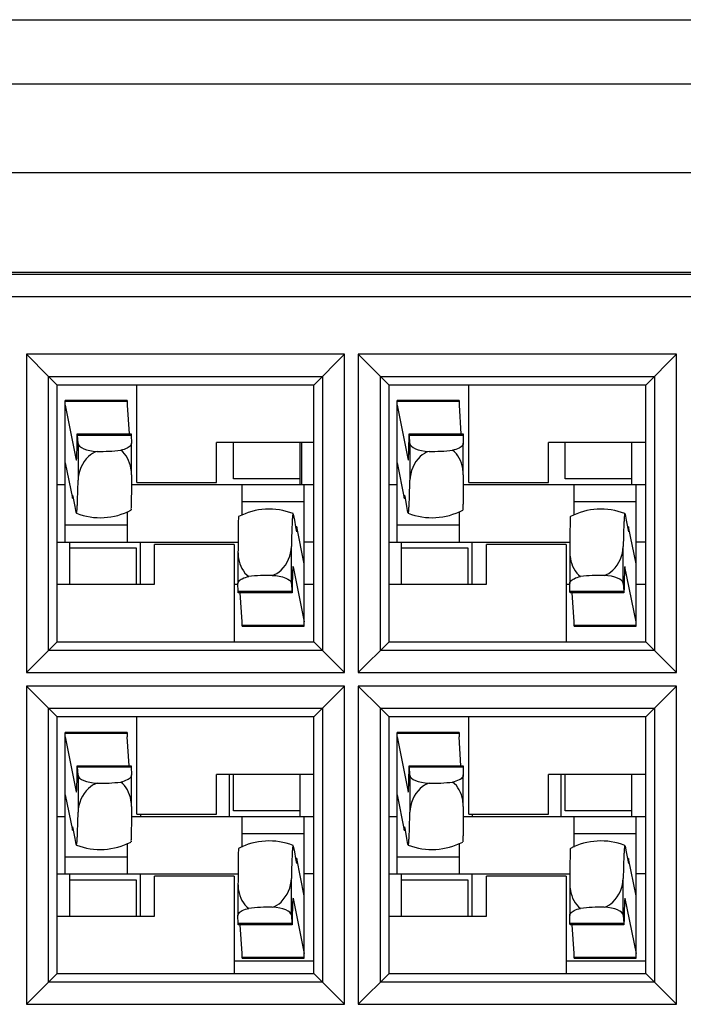
# Model space of a CAD drawing. Units: millimetres. Extents: x 44 to 1145, y 10 to 863.
# Drawn here: x 979 to 981, y 451 to 454 of the extents above; entities that cross this region are included whole.
import ezdxf

# ---------------------------------------------------------------- set-up
doc = ezdxf.new("R2010")
doc.units = ezdxf.units.MM
doc.header["$LTSCALE"] = 65.395
doc.layers.get('0').update_dxf_attribs({"linetype": 'CONTINUOUS'})
doc.layers.add('7_ALL_FEATURES', color=7, linetype='CONTINUOUS')

msp = doc.modelspace()

# ---------------------------------------------------------------- linework, layer by layer
at = {"color": 3, "linetype": 'Continuous'}
msp.add_line((974.1297, 453.5212), (986.8572, 453.5212), dxfattribs=at)
at = {"color": 7, "linetype": 'Continuous'}
for p, q in [((979.8638, 452.3072), (979.8638, 452.1866)), ((979.6814, 451.9), (979.6707, 451.9)), ((979.8993, 451.9), (979.8715, 451.9)), ((980.6339, 451.9), (980.6232, 451.9)), ((980.8518, 451.9), (980.824, 451.9)), ((979.6707, 450.8194), (979.8993, 450.8194)), ((980.6232, 450.8194), (980.8518, 450.8194))]:
    msp.add_line(p, q, dxfattribs=at)
at = {"layer": '7_ALL_FEATURES', "color": 7, "linetype": 'Continuous'}
for p, q in [((985.8556, 453.3359), (975.1114, 453.3359)), ((985.8556, 453.0819), (975.1114, 453.0819)), ((975.1114, 452.7962), (985.8556, 452.7962)), ((985.8048, 452.7898), (975.1622, 452.7898)), ((975.1622, 452.7263), (985.8048, 452.7263)), ((979.9876, 452.5607), (979.0743, 452.5607)), ((979.1378, 452.4972), (979.0743, 452.5607)), ((979.0743, 452.5607), (979.0743, 451.6474)), ((979.8993, 452.4723), (979.9876, 452.5607)), ((979.9876, 451.6474), (979.9876, 452.5607)), ((980.9401, 452.5607), (980.0268, 452.5607)), ((980.0903, 452.4972), (980.0268, 452.5607)), ((980.0268, 452.5607), (980.0268, 451.6474)), ((980.8518, 452.4723), (980.9401, 452.5607)), ((980.9401, 451.6474), (980.9401, 452.5607)), ((979.1378, 452.4972), (979.9241, 452.4972)), ((979.1378, 452.4972), (979.1627, 452.4723)), ((979.1378, 451.7109), (979.1378, 452.4972)), ((979.9241, 452.4972), (979.9241, 451.7109)), ((980.0903, 452.4972), (980.8766, 452.4972)), ((980.0903, 452.4972), (980.1152, 452.4723)), ((980.0903, 451.7109), (980.0903, 452.4972)), ((980.8766, 452.4972), (980.8766, 451.7109)), ((979.8993, 452.4723), (979.1627, 452.4723)), ((979.1627, 451.7357), (979.1627, 452.4723)), ((979.3913, 452.1929), (979.3913, 452.4723)), ((979.8993, 451.7357), (979.8993, 452.4723)), ((980.8518, 452.4723), (980.1152, 452.4723)), ((980.1152, 451.7357), (980.1152, 452.4723)), ((980.3438, 452.1929), (980.3438, 452.4723)), ((980.8518, 451.7357), (980.8518, 452.4723)), ((979.3635, 452.4279), (979.1857, 452.4279)), ((979.1857, 452.0215), (979.1857, 452.4279)), ((979.1857, 452.4258), (979.3635, 452.4258)), ((979.1857, 452.4149), (979.2173, 452.2572)), ((979.3635, 452.4279), (979.3635, 452.4149)), ((979.3635, 452.4149), (979.369, 452.3321)), ((980.316, 452.4279), (980.1382, 452.4279)), ((980.1382, 452.0215), (980.1382, 452.4279)), ((980.1382, 452.4258), (980.316, 452.4258)), ((980.1382, 452.4149), (980.1698, 452.2572)), ((980.316, 452.4279), (980.316, 452.4149)), ((980.316, 452.4149), (980.3215, 452.3321)), ((979.2202, 452.3321), (979.375, 452.3321)), ((979.2209, 452.3286), (979.2202, 452.3321)), ((979.2209, 452.3286), (979.3752, 452.3286)), ((979.2224, 452.3048), (979.2209, 452.3286)), ((979.375, 452.3321), (979.3752, 452.3286)), ((979.3752, 452.3286), (979.3757, 452.3056)), ((980.1727, 452.3321), (980.3275, 452.3321)), ((980.1734, 452.3286), (980.1727, 452.3321)), ((980.1734, 452.3286), (980.3277, 452.3286)), ((980.1749, 452.3048), (980.1734, 452.3286)), ((980.3275, 452.3321), (980.3277, 452.3286)), ((980.3277, 452.3286), (980.3282, 452.3056)), ((979.2224, 452.3048), (979.2224, 452.1992)), ((979.3757, 452.2147), (979.3757, 452.3056)), ((979.8993, 452.3072), (979.6199, 452.3072)), ((979.6199, 452.1929), (979.6199, 452.3072)), ((979.6683, 452.2029), (979.6683, 452.3072)), ((979.8588, 452.3072), (979.8588, 452.1866)), ((980.1749, 452.3048), (980.1749, 452.1992)), ((980.3282, 452.2147), (980.3282, 452.3056)), ((980.8518, 452.3072), (980.5724, 452.3072)), ((980.5724, 452.1929), (980.5724, 452.3072)), ((980.6208, 452.2029), (980.6208, 452.3072)), ((980.8113, 452.3072), (980.8113, 452.1866)), ((979.1857, 452.2488), (979.206, 452.1474)), ((979.2176, 452.2565), (979.2173, 452.2572)), ((980.1382, 452.2488), (980.1585, 452.1474)), ((980.1701, 452.2565), (980.1698, 452.2572)), ((979.1627, 452.1866), (979.1857, 452.1866)), ((979.3755, 452.1866), (979.8993, 452.1866)), ((979.3913, 452.1929), (979.6199, 452.1929)), ((979.8588, 452.2029), (979.6683, 452.2029)), ((979.6937, 452.0986), (979.6937, 452.1866)), ((979.8715, 451.7802), (979.8715, 452.1866)), ((980.1152, 452.1866), (980.1382, 452.1866)), ((980.328, 452.1866), (980.8518, 452.1866)), ((980.3438, 452.1929), (980.5724, 452.1929)), ((980.8113, 452.2029), (980.6208, 452.2029)), ((980.6462, 452.0986), (980.6462, 452.1866)), ((980.824, 451.7802), (980.824, 452.1866)), ((979.206, 452.1474), (979.2076, 452.1567)), ((979.206, 452.1474), (979.2093, 452.1475)), ((979.2093, 452.1475), (979.2076, 452.1567)), ((979.2138, 452.1234), (979.2093, 452.1475)), ((979.6937, 452.1379), (979.8715, 452.1379)), ((980.1585, 452.1474), (980.1601, 452.1567)), ((980.1585, 452.1474), (980.1618, 452.1475)), ((980.1618, 452.1475), (980.1601, 452.1567)), ((980.1663, 452.1234), (980.1618, 452.1475)), ((980.6462, 452.1379), (980.824, 452.1379)), ((979.2169, 452.1064), (979.2138, 452.1234)), ((979.2169, 452.1064), (979.2176, 452.1045)), ((979.3635, 452.1095), (979.3635, 452.0215)), ((979.8402, 452.1016), (979.8395, 452.1036)), ((979.8402, 452.1016), (979.8433, 452.0846)), ((980.1694, 452.1064), (980.1663, 452.1234)), ((980.1694, 452.1064), (980.1701, 452.1045)), ((980.316, 452.1095), (980.316, 452.0215)), ((980.7927, 452.1016), (980.792, 452.1036)), ((980.7927, 452.1016), (980.7958, 452.0846)), ((979.8433, 452.0846), (979.8468, 452.0659)), ((980.7958, 452.0846), (980.7993, 452.0659)), ((979.3635, 452.0701), (979.1857, 452.0701)), ((979.85, 452.0659), (979.8468, 452.0659)), ((979.8468, 452.0659), (979.8495, 452.0513)), ((979.85, 452.0659), (979.8495, 452.0513)), ((979.8715, 451.9592), (979.85, 452.0659)), ((980.316, 452.0701), (980.1382, 452.0701)), ((980.8025, 452.0659), (980.7993, 452.0659)), ((980.7993, 452.0659), (980.802, 452.0513)), ((980.8025, 452.0659), (980.802, 452.0513)), ((980.824, 451.9592), (980.8025, 452.0659)), ((979.1627, 452.0215), (979.6816, 452.0215)), ((979.1984, 451.9008), (979.1984, 452.0215)), ((979.4016, 451.9008), (979.4016, 452.0202)), ((979.8993, 452.0215), (979.8715, 452.0215)), ((980.1152, 452.0215), (980.6341, 452.0215)), ((980.1509, 451.9008), (980.1509, 452.0215)), ((980.3541, 451.9008), (980.3541, 452.0202)), ((980.8518, 452.0215), (980.824, 452.0215)), ((979.1984, 452.0051), (979.3889, 452.0051)), ((979.3889, 452.0051), (979.3889, 451.9008)), ((979.6707, 452.0151), (979.4421, 452.0151)), ((979.4421, 451.9008), (979.4421, 452.0151)), ((979.6707, 452.0151), (979.6707, 451.7357)), ((979.6814, 451.9934), (979.6814, 451.9025)), ((979.8347, 451.9032), (979.8347, 452.0089)), ((980.1509, 452.0051), (980.3414, 452.0051)), ((980.3414, 452.0051), (980.3414, 451.9008)), ((980.6232, 452.0151), (980.3946, 452.0151)), ((980.3946, 451.9008), (980.3946, 452.0151)), ((980.6232, 452.0151), (980.6232, 451.7357)), ((980.6339, 451.9934), (980.6339, 451.9025)), ((980.7872, 451.9032), (980.7872, 452.0089)), ((979.8395, 451.9516), (979.8398, 451.9508)), ((979.8398, 451.9508), (979.8715, 451.7931)), ((980.792, 451.9516), (980.7923, 451.9508)), ((980.824, 451.7931), (980.7923, 451.9508)), ((979.1627, 451.9008), (979.4421, 451.9008)), ((979.6819, 451.8794), (979.6814, 451.9025)), ((979.8362, 451.8794), (979.6819, 451.8794)), ((979.6821, 451.8759), (979.6819, 451.8794)), ((979.8369, 451.8759), (979.6821, 451.8759)), ((979.6937, 451.7931), (979.6881, 451.8759)), ((979.8347, 451.9032), (979.8362, 451.8794)), ((979.8362, 451.8794), (979.8369, 451.8759)), ((980.1152, 451.9008), (980.3946, 451.9008)), ((980.6344, 451.8794), (980.6339, 451.9025)), ((980.7887, 451.8794), (980.6344, 451.8794)), ((980.6346, 451.8759), (980.6344, 451.8794)), ((980.7894, 451.8759), (980.6346, 451.8759)), ((980.6462, 451.7931), (980.6406, 451.8759)), ((980.7872, 451.9032), (980.7887, 451.8794)), ((980.7887, 451.8794), (980.7894, 451.8759)), ((979.6937, 451.7802), (979.6937, 451.7931)), ((980.6462, 451.7802), (980.6462, 451.7931)), ((979.8715, 451.7822), (979.6937, 451.7822)), ((979.6937, 451.7802), (979.8715, 451.7802)), ((980.824, 451.7822), (980.6462, 451.7822)), ((980.6462, 451.7802), (980.824, 451.7802)), ((979.1627, 451.7357), (979.0743, 451.6474)), ((979.1627, 451.7357), (979.8993, 451.7357)), ((979.8993, 451.7357), (979.9241, 451.7109)), ((980.1152, 451.7357), (980.0268, 451.6474)), ((980.1152, 451.7357), (980.8518, 451.7357)), ((980.8518, 451.7357), (980.8766, 451.7109)), ((979.9241, 451.7109), (979.1378, 451.7109)), ((979.9241, 451.7109), (979.9876, 451.6474)), ((980.8766, 451.7109), (980.0903, 451.7109)), ((980.8766, 451.7109), (980.9401, 451.6474)), ((979.0743, 451.6474), (979.9876, 451.6474)), ((980.0268, 451.6474), (980.9401, 451.6474)), ((979.9876, 451.6082), (979.0743, 451.6082)), ((979.1378, 451.5447), (979.0743, 451.6082)), ((979.0743, 451.6082), (979.0743, 450.6949)), ((979.8993, 451.5198), (979.9876, 451.6082)), ((979.9876, 450.6949), (979.9876, 451.6082)), ((980.9401, 451.6082), (980.0268, 451.6082)), ((980.0903, 451.5447), (980.0268, 451.6082)), ((980.0268, 451.6082), (980.0268, 450.6949)), ((980.8518, 451.5198), (980.9401, 451.6082)), ((980.9401, 450.6949), (980.9401, 451.6082)), ((979.1378, 451.5447), (979.9241, 451.5447)), ((979.1378, 451.5447), (979.1627, 451.5198)), ((979.1378, 450.7584), (979.1378, 451.5447)), ((979.9241, 451.5447), (979.9241, 450.7584)), ((980.0903, 451.5447), (980.8766, 451.5447)), ((980.0903, 451.5447), (980.1152, 451.5198)), ((980.0903, 450.7584), (980.0903, 451.5447)), ((980.8766, 451.5447), (980.8766, 450.7584)), ((979.8993, 451.5198), (979.1627, 451.5198)), ((979.1627, 450.7832), (979.1627, 451.5198)), ((979.3913, 451.2404), (979.3913, 451.5198)), ((979.8993, 450.7832), (979.8993, 451.5198)), ((980.8518, 451.5198), (980.1152, 451.5198)), ((980.1152, 450.7832), (980.1152, 451.5198)), ((980.3438, 451.2404), (980.3438, 451.5198)), ((980.8518, 450.7832), (980.8518, 451.5198)), ((979.3635, 451.4754), (979.1857, 451.4754)), ((979.1857, 451.069), (979.1857, 451.4754)), ((979.1857, 451.4733), (979.3635, 451.4733)), ((979.1857, 451.4624), (979.2173, 451.3047)), ((979.3635, 451.4754), (979.3635, 451.4624)), ((979.369, 451.3796), (979.3635, 451.4624)), ((980.316, 451.4754), (980.1382, 451.4754)), ((980.1382, 451.069), (980.1382, 451.4754)), ((980.1382, 451.4733), (980.316, 451.4733)), ((980.1382, 451.4624), (980.1698, 451.3047)), ((980.316, 451.4754), (980.316, 451.4624)), ((980.3215, 451.3796), (980.316, 451.4624)), ((979.2202, 451.3796), (979.375, 451.3796)), ((979.2209, 451.3761), (979.2202, 451.3796)), ((979.2209, 451.3761), (979.3752, 451.3761)), ((979.2224, 451.3523), (979.2209, 451.3761)), ((979.375, 451.3796), (979.3752, 451.3761)), ((979.3752, 451.3761), (979.3757, 451.3531)), ((980.1727, 451.3796), (980.3275, 451.3796)), ((980.1734, 451.3761), (980.1727, 451.3796)), ((980.1734, 451.3761), (980.3277, 451.3761)), ((980.1749, 451.3523), (980.1734, 451.3761)), ((980.3275, 451.3796), (980.3277, 451.3761)), ((980.3277, 451.3761), (980.3282, 451.3531)), ((979.2224, 451.3523), (979.2224, 451.2467)), ((979.3757, 451.2622), (979.3757, 451.3531)), ((979.8993, 451.3547), (979.6199, 451.3547)), ((979.6199, 451.2404), (979.6199, 451.3547)), ((979.6556, 451.3547), (979.6556, 451.2341)), ((979.6683, 451.2504), (979.6683, 451.3547)), ((979.8588, 451.3547), (979.8588, 451.2341)), ((980.1749, 451.3523), (980.1749, 451.2467)), ((980.3282, 451.2622), (980.3282, 451.3531)), ((980.8518, 451.3547), (980.5724, 451.3547)), ((980.5724, 451.2404), (980.5724, 451.3547)), ((980.6081, 451.3547), (980.6081, 451.2341)), ((980.6208, 451.2504), (980.6208, 451.3547)), ((980.8113, 451.3547), (980.8113, 451.2341)), ((979.1857, 451.2963), (979.206, 451.1949)), ((979.2176, 451.304), (979.2173, 451.3047)), ((980.1382, 451.2963), (980.1585, 451.1949)), ((980.1701, 451.304), (980.1698, 451.3047)), ((979.1627, 451.2341), (979.1857, 451.2341)), ((979.3755, 451.2341), (979.8993, 451.2341)), ((979.3913, 451.2404), (979.6199, 451.2404)), ((979.4016, 451.2404), (979.4016, 451.2341)), ((979.8588, 451.2504), (979.6683, 451.2504)), ((979.6937, 451.1461), (979.6937, 451.2341)), ((979.8715, 450.8277), (979.8715, 451.2341)), ((980.1152, 451.2341), (980.1382, 451.2341)), ((980.328, 451.2341), (980.8518, 451.2341)), ((980.3438, 451.2404), (980.5724, 451.2404)), ((980.3541, 451.2404), (980.3541, 451.2341)), ((980.8113, 451.2504), (980.6208, 451.2504)), ((980.6462, 451.1461), (980.6462, 451.2341)), ((980.824, 450.8277), (980.824, 451.2341)), ((979.206, 451.1949), (979.2076, 451.2042)), ((979.2093, 451.195), (979.2076, 451.2042)), ((980.1585, 451.1949), (980.1601, 451.2042)), ((980.1618, 451.195), (980.1601, 451.2042)), ((979.206, 451.1949), (979.2093, 451.195)), ((979.2138, 451.1709), (979.2093, 451.195)), ((979.2169, 451.1539), (979.2138, 451.1709)), ((979.6937, 451.1854), (979.8715, 451.1854)), ((980.1585, 451.1949), (980.1618, 451.195)), ((980.1663, 451.1709), (980.1618, 451.195)), ((980.1694, 451.1539), (980.1663, 451.1709)), ((980.6462, 451.1854), (980.824, 451.1854)), ((979.2169, 451.1539), (979.2176, 451.152)), ((979.3635, 451.157), (979.3635, 451.069)), ((979.8402, 451.1491), (979.8395, 451.1511)), ((979.8402, 451.1491), (979.8433, 451.1321)), ((980.1694, 451.1539), (980.1701, 451.152)), ((980.316, 451.157), (980.316, 451.069)), ((980.7927, 451.1491), (980.792, 451.1511)), ((980.7927, 451.1491), (980.7958, 451.1321)), ((979.3635, 451.1176), (979.1857, 451.1176)), ((979.8433, 451.1321), (979.8468, 451.1134)), ((979.85, 451.1134), (979.8468, 451.1134)), ((979.8468, 451.1134), (979.8495, 451.0988)), ((979.85, 451.1134), (979.8495, 451.0988)), ((979.8715, 451.0067), (979.85, 451.1134)), ((980.316, 451.1176), (980.1382, 451.1176)), ((980.7958, 451.1321), (980.7993, 451.1134)), ((980.8025, 451.1134), (980.7993, 451.1134)), ((980.7993, 451.1134), (980.802, 451.0988)), ((980.8025, 451.1134), (980.802, 451.0988)), ((980.824, 451.0067), (980.8025, 451.1134)), ((979.1627, 451.069), (979.6816, 451.069)), ((979.1984, 450.9483), (979.1984, 451.069)), ((979.4016, 450.9483), (979.4016, 451.0677)), ((979.6707, 451.0626), (979.4421, 451.0626)), ((979.4421, 450.9483), (979.4421, 451.0626)), ((979.6707, 451.0626), (979.6707, 450.7832)), ((979.8347, 450.9507), (979.8347, 451.0564)), ((979.8993, 451.069), (979.8715, 451.069)), ((980.1152, 451.069), (980.6341, 451.069)), ((980.1509, 450.9483), (980.1509, 451.069)), ((980.3541, 450.9483), (980.3541, 451.0677)), ((980.6232, 451.0626), (980.3946, 451.0626)), ((980.3946, 450.9483), (980.3946, 451.0626)), ((980.6232, 451.0626), (980.6232, 450.7832)), ((980.7872, 450.9507), (980.7872, 451.0564)), ((980.8518, 451.069), (980.824, 451.069)), ((979.1984, 451.0526), (979.3889, 451.0526)), ((979.3889, 451.0526), (979.3889, 450.9483)), ((979.6814, 451.0409), (979.6814, 450.95)), ((980.1509, 451.0526), (980.3414, 451.0526)), ((980.3414, 451.0526), (980.3414, 450.9483)), ((980.6339, 451.0409), (980.6339, 450.95)), ((979.8395, 450.9991), (979.8398, 450.9983)), ((979.8398, 450.9983), (979.8715, 450.8406)), ((980.792, 450.9991), (980.7923, 450.9983)), ((980.7923, 450.9983), (980.824, 450.8406)), ((979.1627, 450.9483), (979.4421, 450.9483)), ((979.6819, 450.9269), (979.6814, 450.95)), ((979.8347, 450.9507), (979.8362, 450.9269)), ((980.1152, 450.9483), (980.3946, 450.9483)), ((980.6344, 450.9269), (980.6339, 450.95)), ((980.7872, 450.9507), (980.7887, 450.9269)), ((979.8362, 450.9269), (979.6819, 450.9269)), ((979.6821, 450.9234), (979.6819, 450.9269)), ((979.8369, 450.9234), (979.6821, 450.9234)), ((979.6937, 450.8406), (979.6881, 450.9234)), ((979.8362, 450.9269), (979.8369, 450.9234)), ((980.7887, 450.9269), (980.6344, 450.9269)), ((980.6346, 450.9234), (980.6344, 450.9269)), ((980.7894, 450.9234), (980.6346, 450.9234)), ((980.6462, 450.8406), (980.6406, 450.9234)), ((980.7887, 450.9269), (980.7894, 450.9234)), ((979.6937, 450.8277), (979.6937, 450.8406)), ((979.8715, 450.8297), (979.6937, 450.8297)), ((980.6462, 450.8277), (980.6462, 450.8406)), ((980.824, 450.8297), (980.6462, 450.8297)), ((979.6937, 450.8277), (979.8715, 450.8277)), ((980.6462, 450.8277), (980.824, 450.8277)), ((979.1627, 450.7832), (979.0743, 450.6949)), ((979.1627, 450.7832), (979.8993, 450.7832)), ((979.8993, 450.7832), (979.9241, 450.7584)), ((980.1152, 450.7832), (980.0268, 450.6949)), ((980.1152, 450.7832), (980.8518, 450.7832)), ((980.8518, 450.7832), (980.8766, 450.7584)), ((979.9241, 450.7584), (979.1378, 450.7584)), ((979.9241, 450.7584), (979.9876, 450.6949)), ((980.8766, 450.7584), (980.0903, 450.7584)), ((980.8766, 450.7584), (980.9401, 450.6949)), ((979.0743, 450.6949), (979.9876, 450.6949)), ((980.0268, 450.6949), (980.9401, 450.6949))]:
    msp.add_line(p, q, dxfattribs=at)
for centre, start, end in [((979.2861, 452.2822), 248.9332, 297.5163), ((979.771, 451.9258), 68.9332, 117.5163), ((980.2386, 452.2822), 248.9332, 297.5163), ((980.7235, 451.9258), 68.9332, 117.5163), ((979.2861, 451.3297), 248.9332, 297.5163), ((979.771, 450.9733), 68.9332, 117.5163), ((980.2386, 451.3297), 248.9332, 297.5163), ((980.7235, 450.9733), 68.9332, 117.5163)]:
    msp.add_arc(centre, 0.1905, start, end, dxfattribs=at)
for centre, major_axis, ratio, start_param, end_param in [((979.2176, 452.3834), (0, 0.127), 0.022388, -3.141593, -1.986602), ((980.1701, 452.3834), (0, 0.127), 0.022388, -3.141593, -1.986602), ((979.2858, 452.3054), (0.0635, 0), 0.370991, -3.119208, -1.70402), ((980.2383, 452.3054), (0.0635, 0), 0.370991, -3.119208, -1.70402), ((979.8395, 451.8246), (0, 0.127), 0.022388, 0, 1.154991), ((980.792, 451.8246), (0, 0.127), 0.022388, 0, 1.154991), ((980.7238, 451.9027), (0.0635, 0), 0.370991, 0.022384, 1.437573), ((979.2176, 451.4309), (0, 0.127), 0.022388, -3.141593, -1.986602), ((980.1701, 451.4309), (0, 0.127), 0.022388, -3.141593, -1.986602), ((979.2858, 451.3529), (0.0635, 0), 0.370991, -3.119208, -1.70402), ((980.2383, 451.3529), (0.0635, 0), 0.370991, -3.119208, -1.70402), ((979.7713, 450.9502), (0.0635, 0), 0.370991, 0.022384, 1.437573), ((979.8395, 450.8721), (0, 0.127), 0.022388, 0, 1.154991), ((980.7238, 450.9502), (0.0635, 0), 0.370991, 0.022384, 1.437573), ((980.792, 450.8721), (0, 0.127), 0.022388, 0, 1.154991)]:
    msp.add_ellipse(centre, major_axis=major_axis, ratio=ratio, start_param=start_param, end_param=end_param, dxfattribs=at)
for points, knots in [([(979.3757, 452.3056), (979.3757, 452.3035), (979.3732, 452.297), (979.3616, 452.2898), (979.3513, 452.2866), (979.345, 452.2852)], [0, 0, 0, 0, 0.16055, 0.50036, 1, 1, 1, 1]), ([(980.3282, 452.3056), (980.3282, 452.3035), (980.3257, 452.297), (980.3141, 452.2898), (980.3038, 452.2866), (980.2975, 452.2852)], [0, 0, 0, 0, 0.16055, 0.50036, 1, 1, 1, 1]), ([(979.2774, 452.282), (979.2679, 452.2798), (979.2381, 452.2596), (979.2228, 452.2239), (979.2224, 452.1992)], [0, 0, 0, 0, 0.282067, 1, 1, 1, 1]), ([(979.3757, 452.2147), (979.3757, 452.221), (979.3734, 452.2467), (979.3612, 452.274), (979.345, 452.2852)], [0, 0, 0, 0, 0.242921, 1, 1, 1, 1]), ([(980.2299, 452.282), (980.2204, 452.2798), (980.1906, 452.2596), (980.1753, 452.2239), (980.1749, 452.1992)], [0, 0, 0, 0, 0.282067, 1, 1, 1, 1]), ([(980.3282, 452.2147), (980.3282, 452.221), (980.3259, 452.2467), (980.3137, 452.274), (980.2975, 452.2852)], [0, 0, 0, 0, 0.242921, 1, 1, 1, 1]), ([(979.3757, 452.2147), (979.3756, 452.2005), (979.3755, 452.1805), (979.3752, 452.1557), (979.3751, 452.1411), (979.3747, 452.1298), (979.3749, 452.121), (979.3739, 452.1166), (979.3746, 452.1136), (979.3741, 452.1133)], [0, 0, 0, 0, 0.418836, 0.590789, 0.734622, 0.848653, 0.931519, 0.982179, 1, 1, 1, 1]), ([(980.3282, 452.2147), (980.3281, 452.2005), (980.328, 452.1805), (980.3277, 452.1557), (980.3276, 452.1411), (980.3272, 452.1298), (980.3274, 452.121), (980.3264, 452.1166), (980.3271, 452.1136), (980.3266, 452.1133)], [0, 0, 0, 0, 0.418836, 0.590789, 0.734622, 0.848653, 0.931519, 0.982179, 1, 1, 1, 1]), ([(979.2176, 452.1045), (979.2181, 452.1043), (979.2185, 452.1076), (979.2191, 452.1109), (979.2197, 452.1193), (979.2206, 452.135), (979.2215, 452.1623), (979.2221, 452.1857), (979.2224, 452.1992)], [0, 0, 0, 0, 0.0158, 0.06409, 0.145169, 0.258219, 0.575052, 1, 1, 1, 1]), ([(980.1701, 452.1045), (980.1706, 452.1043), (980.171, 452.1076), (980.1716, 452.1109), (980.1722, 452.1193), (980.1731, 452.135), (980.174, 452.1623), (980.1746, 452.1857), (980.1749, 452.1992)], [0, 0, 0, 0, 0.0158, 0.06409, 0.145169, 0.258219, 0.575052, 1, 1, 1, 1]), ([(979.8395, 452.1036), (979.839, 452.1038), (979.8386, 452.1004), (979.838, 452.0972), (979.8374, 452.0888), (979.8365, 452.0731), (979.8356, 452.0457), (979.835, 452.0223), (979.8347, 452.0089)], [0, 0, 0, 0, 0.015804, 0.064096, 0.145177, 0.258225, 0.575052, 1, 1, 1, 1]), ([(980.792, 452.1036), (980.7915, 452.1038), (980.7911, 452.1004), (980.7905, 452.0972), (980.7899, 452.0888), (980.789, 452.0731), (980.7881, 452.0457), (980.7875, 452.0223), (980.7872, 452.0089)], [0, 0, 0, 0, 0.015804, 0.064096, 0.145177, 0.258225, 0.575052, 1, 1, 1, 1]), ([(979.683, 452.0948), (979.6825, 452.0945), (979.6832, 452.0914), (979.6822, 452.087), (979.6824, 452.0783), (979.682, 452.0669), (979.6819, 452.0523), (979.6816, 452.0275), (979.6815, 452.0075), (979.6814, 451.9934)], [0, 0, 0, 0, 0.017842, 0.068488, 0.151358, 0.265427, 0.409283, 0.581129, 1, 1, 1, 1]), ([(980.6355, 452.0948), (980.635, 452.0945), (980.6357, 452.0914), (980.6347, 452.087), (980.6349, 452.0783), (980.6345, 452.0669), (980.6344, 452.0523), (980.6341, 452.0275), (980.634, 452.0075), (980.6339, 451.9934)], [0, 0, 0, 0, 0.017836, 0.068469, 0.151333, 0.2654, 0.409253, 0.581101, 1, 1, 1, 1]), ([(979.6814, 451.9934), (979.6814, 451.9871), (979.6837, 451.9613), (979.6959, 451.9341), (979.7121, 451.9228)], [0, 0, 0, 0, 0.242921, 1, 1, 1, 1]), ([(979.7797, 451.926), (979.7892, 451.9282), (979.8191, 451.9484), (979.8343, 451.9841), (979.8347, 452.0089)], [0, 0, 0, 0, 0.282611, 1, 1, 1, 1]), ([(980.6339, 451.9934), (980.6339, 451.9871), (980.6362, 451.9613), (980.6484, 451.9341), (980.6646, 451.9228)], [0, 0, 0, 0, 0.242932, 1, 1, 1, 1]), ([(980.7322, 451.926), (980.7417, 451.9282), (980.7715, 451.9484), (980.7868, 451.9841), (980.7872, 452.0089)], [0, 0, 0, 0, 0.282065, 1, 1, 1, 1]), ([(979.6814, 451.9025), (979.6814, 451.9046), (979.6839, 451.911), (979.6955, 451.9182), (979.7058, 451.9214), (979.7121, 451.9228)], [0, 0, 0, 0, 0.16055, 0.50036, 1, 1, 1, 1]), ([(979.7797, 451.926), (979.7931, 451.9253), (979.812, 451.9234), (979.8343, 451.9104), (979.8347, 451.9032)], [0, 0, 0, 0, 0.650699, 1, 1, 1, 1]), ([(980.6339, 451.9025), (980.6339, 451.9046), (980.6364, 451.911), (980.648, 451.9182), (980.6583, 451.9214), (980.6646, 451.9228)], [0, 0, 0, 0, 0.160551, 0.500362, 1, 1, 1, 1]), ([(979.3757, 451.3531), (979.3757, 451.351), (979.3732, 451.3445), (979.3616, 451.3373), (979.3513, 451.3341), (979.345, 451.3327)], [0, 0, 0, 0, 0.16055, 0.50036, 1, 1, 1, 1]), ([(980.3282, 451.3531), (980.3282, 451.351), (980.3257, 451.3445), (980.3141, 451.3373), (980.3038, 451.3341), (980.2975, 451.3327)], [0, 0, 0, 0, 0.16055, 0.50036, 1, 1, 1, 1]), ([(979.2774, 451.3295), (979.2679, 451.3273), (979.2381, 451.3071), (979.2228, 451.2714), (979.2224, 451.2467)], [0, 0, 0, 0, 0.282067, 1, 1, 1, 1]), ([(979.3757, 451.2622), (979.3757, 451.2685), (979.3734, 451.2942), (979.3612, 451.3215), (979.345, 451.3327)], [0, 0, 0, 0, 0.242921, 1, 1, 1, 1]), ([(980.2299, 451.3295), (980.2204, 451.3273), (980.1906, 451.3071), (980.1753, 451.2714), (980.1749, 451.2467)], [0, 0, 0, 0, 0.282067, 1, 1, 1, 1]), ([(980.3282, 451.2622), (980.3282, 451.2685), (980.3259, 451.2942), (980.3137, 451.3215), (980.2975, 451.3327)], [0, 0, 0, 0, 0.242921, 1, 1, 1, 1]), ([(979.3757, 451.2622), (979.3756, 451.248), (979.3755, 451.228), (979.3752, 451.2032), (979.3751, 451.1886), (979.3747, 451.1773), (979.3749, 451.1685), (979.3739, 451.1641), (979.3746, 451.1611), (979.3741, 451.1608)], [0, 0, 0, 0, 0.418836, 0.590789, 0.734622, 0.848653, 0.931519, 0.982179, 1, 1, 1, 1]), ([(980.3282, 451.2622), (980.3281, 451.248), (980.328, 451.228), (980.3277, 451.2032), (980.3276, 451.1886), (980.3272, 451.1773), (980.3274, 451.1685), (980.3264, 451.1641), (980.3271, 451.1611), (980.3266, 451.1608)], [0, 0, 0, 0, 0.418836, 0.590789, 0.734622, 0.848653, 0.931519, 0.982179, 1, 1, 1, 1]), ([(979.2176, 451.152), (979.2181, 451.1518), (979.2185, 451.1551), (979.2191, 451.1584), (979.2197, 451.1668), (979.2206, 451.1825), (979.2215, 451.2098), (979.2221, 451.2332), (979.2224, 451.2467)], [0, 0, 0, 0, 0.0158, 0.06409, 0.145169, 0.258219, 0.575052, 1, 1, 1, 1]), ([(980.1701, 451.152), (980.1706, 451.1518), (980.171, 451.1551), (980.1716, 451.1584), (980.1722, 451.1668), (980.1731, 451.1825), (980.174, 451.2098), (980.1746, 451.2332), (980.1749, 451.2467)], [0, 0, 0, 0, 0.0158, 0.06409, 0.145169, 0.258219, 0.575052, 1, 1, 1, 1]), ([(979.683, 451.1423), (979.6825, 451.142), (979.6832, 451.1389), (979.6822, 451.1345), (979.6824, 451.1258), (979.682, 451.1144), (979.6819, 451.0998), (979.6816, 451.075), (979.6815, 451.055), (979.6814, 451.0409)], [0, 0, 0, 0, 0.017842, 0.068488, 0.151358, 0.265427, 0.409283, 0.581129, 1, 1, 1, 1]), ([(979.8395, 451.1511), (979.839, 451.1513), (979.8386, 451.1479), (979.838, 451.1447), (979.8374, 451.1363), (979.8365, 451.1206), (979.8356, 451.0932), (979.835, 451.0698), (979.8347, 451.0564)], [0, 0, 0, 0, 0.015804, 0.064096, 0.145177, 0.258225, 0.575052, 1, 1, 1, 1]), ([(980.6355, 451.1423), (980.635, 451.142), (980.6357, 451.1389), (980.6347, 451.1345), (980.6349, 451.1258), (980.6345, 451.1144), (980.6344, 451.0998), (980.6341, 451.075), (980.634, 451.055), (980.6339, 451.0409)], [0, 0, 0, 0, 0.017842, 0.068488, 0.151358, 0.265427, 0.409283, 0.581129, 1, 1, 1, 1]), ([(980.792, 451.1511), (980.7915, 451.1513), (980.7911, 451.1479), (980.7905, 451.1447), (980.7899, 451.1363), (980.789, 451.1206), (980.7881, 451.0932), (980.7875, 451.0698), (980.7872, 451.0564)], [0, 0, 0, 0, 0.015804, 0.064096, 0.145177, 0.258225, 0.575052, 1, 1, 1, 1]), ([(979.7797, 450.9735), (979.7892, 450.9757), (979.819, 450.9959), (979.8343, 451.0316), (979.8347, 451.0564)], [0, 0, 0, 0, 0.282065, 1, 1, 1, 1]), ([(980.7322, 450.9735), (980.7417, 450.9757), (980.7715, 450.9959), (980.7868, 451.0316), (980.7872, 451.0564)], [0, 0, 0, 0, 0.282065, 1, 1, 1, 1]), ([(979.6814, 451.0409), (979.6814, 451.0346), (979.6837, 451.0088), (979.6959, 450.9816), (979.7121, 450.9703)], [0, 0, 0, 0, 0.242921, 1, 1, 1, 1]), ([(980.6339, 451.0409), (980.6339, 451.0346), (980.6362, 451.0088), (980.6484, 450.9816), (980.6646, 450.9703)], [0, 0, 0, 0, 0.242921, 1, 1, 1, 1]), ([(979.6814, 450.95), (979.6814, 450.9521), (979.6839, 450.9585), (979.6955, 450.9657), (979.7058, 450.9689), (979.7121, 450.9703)], [0, 0, 0, 0, 0.16055, 0.50036, 1, 1, 1, 1]), ([(980.6339, 450.95), (980.6339, 450.9521), (980.6364, 450.9585), (980.648, 450.9657), (980.6583, 450.9689), (980.6646, 450.9703)], [0, 0, 0, 0, 0.16055, 0.50036, 1, 1, 1, 1])]:
    msp.add_open_spline(points, degree=3, knots=knots, dxfattribs=at)
for points in [[(979.2774, 452.282), (979.2999, 452.2817), (979.3226, 452.2827), (979.345, 452.2852)], [(980.2299, 452.282), (980.2524, 452.2817), (980.2751, 452.2827), (980.2975, 452.2852)], [(979.7797, 451.926), (979.7572, 451.9264), (979.7345, 451.9254), (979.7121, 451.9228)], [(980.7322, 451.926), (980.7097, 451.9264), (980.687, 451.9254), (980.6646, 451.9228)], [(979.2774, 451.3295), (979.2999, 451.3292), (979.3226, 451.3302), (979.345, 451.3327)], [(980.2299, 451.3295), (980.2524, 451.3292), (980.2751, 451.3302), (980.2975, 451.3327)], [(979.7797, 450.9735), (979.7572, 450.9739), (979.7345, 450.9729), (979.7121, 450.9703)], [(980.7322, 450.9735), (980.7097, 450.9739), (980.687, 450.9729), (980.6646, 450.9703)]]:
    msp.add_open_spline(points, degree=3, dxfattribs=at)

doc.saveas('drawing.dxf')
